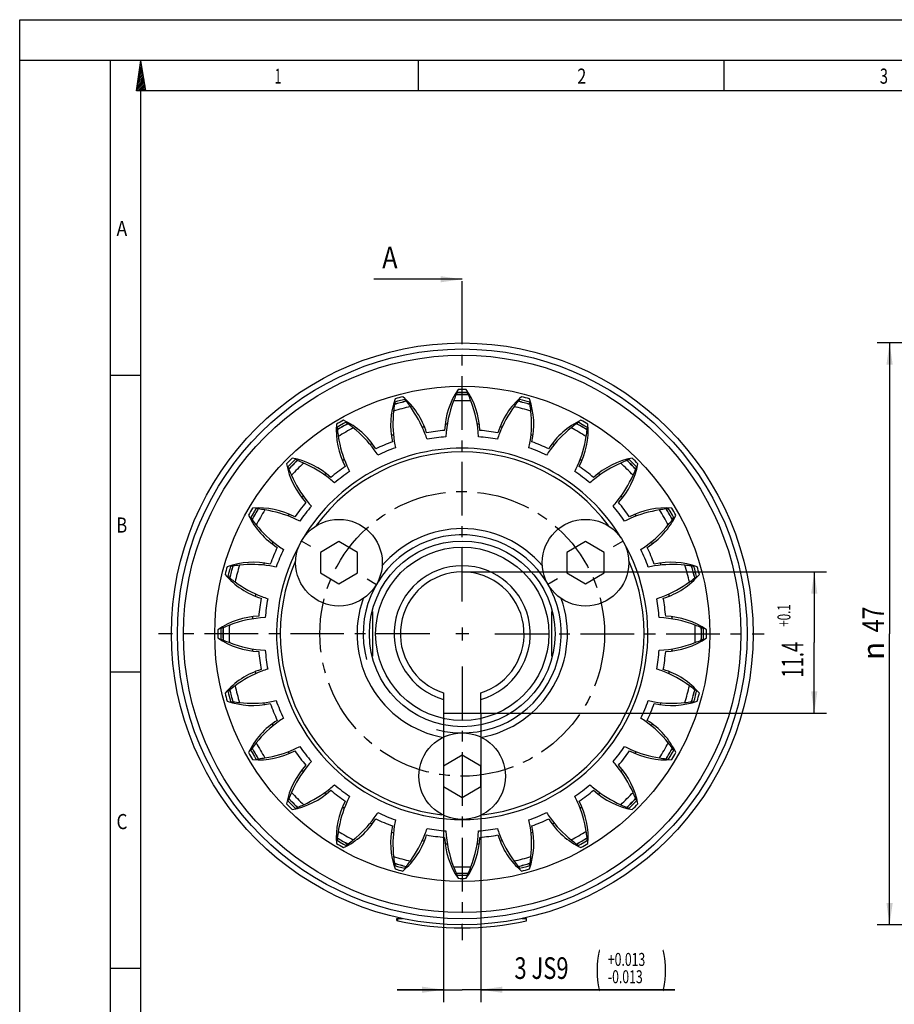
# Model space of a CAD drawing. Units: millimetres. Extents: x 0 to 420, y 0 to 297.
# Drawn here: x 0 to 141, y 138 to 297 of the extents above; entities that cross this region are included whole.
import ezdxf
from ezdxf.enums import TextEntityAlignment as Align

# ---------------------------------------------------------------- set-up
doc = ezdxf.new("R2010")
doc.units = ezdxf.units.MM
doc.header["$LTSCALE"] = 23.1
doc.linetypes.add('CENTER', pattern=[0.6, 0.375, -0.075, 0.075, -0.075])
doc.layers.get('0').update_dxf_attribs({"linetype": 'CONTINUOUS'})
for name, color, linetype in [('BEMASSUNGEN', 7, 'CONTINUOUS'), ('DEFAULT_1', 7, 'CENTER'), ('RUNDUNGEN', 7, 'CONTINUOUS')]:
    doc.layers.add(name, color=color, linetype=linetype)
doc.styles.get("Standard").update_dxf_attribs({"font": 'txt', "width": 0.8})
doc.styles.add('TEXTSTYLE_1', font='gdt', dxfattribs={"width": 0.8})
doc.styles.add('TEXTSTYLE_2', font='txt', dxfattribs={"width": 0.81})
doc.dimstyles.new('DIMSTYLE_2', dxfattribs={"dimtxt": 3.5, "dimasz": 3.5, "dimexe": 2, "dimexo": 0, "dimgap": 0.875, "dimtad": 1, "dimlfac": 0.5, "dimdsep": 46, "dimtxsty": 'STANDARD', "dimblk": '_FILLED', "dimblk1": '_FILLED', "dimblk2": '_FILLED', "dimcen": 0.09, "dimadec": 0, "dimazin": 0, "dimtol": 1, "dimtp": 0.1, "dimtfac": 0.6, "dimtofl": 0, "dimtmove": 0, "dimatfit": 3, "dimldrblk": '_FILLED', "dimfxl": 1, "dimtolj": 1, "dimarcsym": 0})
doc.dimstyles.new('DIMSTYLE_4', dxfattribs={"dimtxt": 3.5, "dimasz": 3.5, "dimexe": 2, "dimexo": 0, "dimgap": 0.875, "dimtad": 1, "dimdec": 3, "dimlfac": 0.5, "dimdsep": 46, "dimtxsty": 'STANDARD', "dimblk": '_FILLED', "dimblk1": '_FILLED', "dimblk2": '_FILLED', "dimcen": 0.09, "dimadec": 0, "dimazin": 0, "dimtol": 1, "dimtp": 0.0125, "dimtm": 0.0125, "dimtfac": 0.6, "dimtdec": 3, "dimtofl": 0, "dimtmove": 0, "dimatfit": 3, "dimldrblk": '_FILLED', "dimfxl": 1, "dimtolj": 1, "dimarcsym": 0})
doc.dimstyles.new('DIMSTYLE_5', dxfattribs={"dimtxt": 3.5, "dimasz": 3.5, "dimexe": 2, "dimexo": 0, "dimgap": 0.875, "dimtad": 1, "dimlfac": 0.5, "dimdsep": 46, "dimtxsty": 'STANDARD', "dimblk": '_FILLED', "dimblk1": '_FILLED', "dimblk2": '_FILLED', "dimcen": 0.09, "dimadec": 0, "dimazin": 0, "dimtp": 0.2, "dimtm": 0.4, "dimtfac": 1, "dimtofl": 0, "dimtmove": 0, "dimatfit": 3, "dimldrblk": '_FILLED', "dimfxl": 1, "dimtolj": 1, "dimarcsym": 0})
doc.dimstyles.get("Standard").update_dxf_attribs({"dimtxt": 3.5, "dimasz": 3.5, "dimexe": 2, "dimexo": 0, "dimtad": 1, "dimdec": 3, "dimdsep": 46, "dimtxsty": 'STANDARD', "dimblk": '_FILLED', "dimblk1": '_FILLED', "dimblk2": '_FILLED', "dimcen": 0.09, "dimadec": 0, "dimazin": 0, "dimtol": 1, "dimtp": 0.005, "dimtm": 0.005, "dimtfac": 1, "dimtdec": 3, "dimtofl": 0, "dimtmove": 0, "dimatfit": 3, "dimldrblk": '_FILLED', "dimfxl": 1, "dimtolj": 1, "dimarcsym": 0})

# ---------------------------------------------------------------- blocks, each defined once
blk = doc.blocks.new('_FILLED')
at = {"color": 0, "linetype": 'BYBLOCK'}
blk.add_solid([(0, 0), (-1, 0.143), (-1, -0.143)], dxfattribs=at)
blk = doc.blocks.new('*D4')
at = {"layer": 'BEMASSUNGEN', "color": 2, "linetype": 'CONTINUOUS'}
for p, q in [((68.51, 184.97), (68.51, 138.27)), ((74.51, 184.97), (74.51, 138.27)), ((68.51, 140.27), (61.01, 140.27)), ((61.01, 140.27), (71.51, 140.27)), ((105.85, 140.27), (71.51, 140.27)), ((74.51, 140.27), (105.85, 140.27))]:
    blk.add_line(p, q, dxfattribs=at)
at = {"layer": 'BEMASSUNGEN', "color": 2, "linetype": 'CONTINUOUS', "xscale": 3.5, "yscale": 3.5, "zscale": 3.5}
blk.add_blockref('_FILLED', (68.51, 140.27), dxfattribs=at)
at = {"layer": 'BEMASSUNGEN', "color": 2, "linetype": 'CONTINUOUS', "xscale": 3.5, "yscale": 3.5, "zscale": 3.5, "rotation": 180}
blk.add_blockref('_FILLED', (74.51, 140.27), dxfattribs=at)
at = {"layer": 'BEMASSUNGEN', "color": 2, "linetype": 'CONTINUOUS'}
for s, height, width, p in [('(', 4.9, 0.428571, (92.95, 141.32)), (')', 4.9, 0.428571, (103.75, 141.32)), ('3 JS9', 3.5, 0.742857, (79.95, 142.02)), ('+0.013', 2.1, 0.690476, (95.05, 144.12)), ('-0.013', 2.1, 0.690476, (95.05, 141.32))]:
    blk.add_text(s, height=height, dxfattribs=dict(at, width=width)).set_placement(p)
blk = doc.blocks.new('*D5')
at = {"layer": 'BEMASSUNGEN', "color": 2, "linetype": 'CONTINUOUS'}
for p, q in [((71.51, 207.77), (130.4, 207.77)), ((128.4, 207.77), (128.4, 196.37)), ((128.4, 184.97), (128.4, 196.37)), ((74.51, 184.97), (130.4, 184.97))]:
    blk.add_line(p, q, dxfattribs=at)
at = {"layer": 'BEMASSUNGEN', "color": 2, "linetype": 'CONTINUOUS', "xscale": 3.5, "yscale": 3.5, "zscale": 3.5}
for p, rotation in [((128.4, 207.77), 90), ((128.4, 184.97), 270)]:
    blk.add_blockref('_FILLED', p, dxfattribs=dict(at, rotation=rotation))
at = {"layer": 'BEMASSUNGEN', "color": 2, "linetype": 'CONTINUOUS'}
for s, height, width, p in [('+0.1', 2.1, 0.660714, (124.55, 200.74)), ('11.4', 3.5, 0.625, (126.65, 193.59))]:
    blk.add_text(s, height=height, rotation=90, dxfattribs=dict(at, width=width)).set_placement(p, align=Align.CENTER)
blk = doc.blocks.new('*D6')
at = {"layer": 'BEMASSUNGEN', "color": 2, "linetype": 'CONTINUOUS'}
for p, q in [((211.94, 244.77), (138.57, 244.77)), ((140.57, 244.77), (140.57, 197.77)), ((140.57, 150.77), (140.57, 197.77)), ((203.75, 150.77), (138.57, 150.77))]:
    blk.add_line(p, q, dxfattribs=at)
at = {"layer": 'BEMASSUNGEN', "color": 2, "linetype": 'CONTINUOUS', "xscale": 3.5, "yscale": 3.5, "zscale": 3.5}
for p, rotation in [((140.57, 244.77), 90), ((140.57, 150.77), 270)]:
    blk.add_blockref('_FILLED', p, dxfattribs=dict(at, rotation=rotation))
at = {"layer": 'BEMASSUNGEN', "color": 2, "linetype": 'CONTINUOUS', "width": 0.785714}
blk.add_text('47', height=3.5, rotation=90, dxfattribs=at).set_placement((139.69, 200.1), align=Align.CENTER)
at = {"layer": 'BEMASSUNGEN', "color": 2, "linetype": 'CONTINUOUS', "style": 'TEXTSTYLE_1'}
blk.add_text('n', height=3.5, rotation=90, dxfattribs=at).set_placement((139.69, 195.02), align=Align.CENTER)

msp = doc.modelspace()

# ---------------------------------------------------------------- linework, layer by layer
at = {"color": 7, "linetype": 'CONTINUOUS'}
for p, q in [((0, 0), (0, 297)), ((0, 297), (420, 297)), ((410.6532, 290.3917), (0, 290.3917)), ((14.6662, 0.0012), (14.6662, 290.3917)), ((18.8524, 285.5235), (19.5745, 290.3926)), ((20.4039, 285.5235), (19.5745, 290.3926)), ((64.4726, 285.4342), (64.4726, 290.3229)), ((113.8487, 285.4342), (113.8487, 290.3229)), ((20.4039, 285.5235), (18.8524, 285.5235)), ((14.6662, 239.5489), (19.5549, 239.5489)), ((70.5172, 236.4163), (70.5109, 236.4018)), ((72.5121, 236.4018), (72.5059, 236.4163)), ((60.5485, 234.8421), (60.5462, 234.8264)), ((62.4793, 235.3444), (62.4694, 235.3568)), ((80.5536, 235.3568), (80.5438, 235.3444)), ((82.4768, 234.8264), (82.4746, 234.8421)), ((51.3269, 230.7415), (51.3288, 230.7257)), ((53.0619, 231.7263), (53.0492, 231.7358)), ((89.9739, 231.7358), (89.9612, 231.7263)), ((91.6943, 230.7257), (91.6961, 230.7415)), ((43.4809, 224.3938), (43.4868, 224.3791)), ((44.9019, 225.7942), (44.8871, 225.8)), ((98.1359, 225.8), (98.1212, 225.7942)), ((99.5363, 224.3791), (99.5422, 224.3938)), ((38.5552, 217.9521), (38.5395, 217.954)), ((104.4836, 217.954), (104.4678, 217.9521)), ((37.5451, 216.2317), (37.5546, 216.219)), ((105.4685, 216.219), (105.4779, 216.2317)), ((51.5929, 212.6894), (48.5929, 210.9115)), ((54.5929, 210.9115), (51.5929, 212.6894)), ((91.4301, 212.6894), (88.4301, 210.9115)), ((94.4301, 210.9115), (91.4301, 212.6894)), ((48.5929, 210.9115), (48.5929, 207.6273)), ((54.5929, 207.6273), (54.5929, 210.9115)), ((88.4301, 210.9115), (88.4301, 207.6273)), ((94.4301, 207.6273), (94.4301, 210.9115)), ((34.4545, 208.7347), (34.4388, 208.7324)), ((108.5843, 208.7324), (108.5686, 208.7347)), ((33.9241, 206.8115), (33.9365, 206.8017)), ((48.5929, 207.6273), (51.5929, 205.8494)), ((51.5929, 205.8494), (54.5929, 207.6273)), ((88.4301, 207.6273), (91.4301, 205.8494)), ((91.4301, 205.8494), (94.4301, 207.6273)), ((109.0865, 206.8017), (109.099, 206.8115)), ((57.0115, 201.3897), (57.0115, 194.1491)), ((86.0115, 194.1491), (86.0115, 201.3897)), ((32.8791, 198.77), (32.8646, 198.7638)), ((110.1585, 198.7638), (110.1439, 198.77)), ((32.8646, 196.775), (32.8791, 196.7688)), ((110.1439, 196.7688), (110.1585, 196.775)), ((14.6662, 191.6393), (19.5549, 191.6393)), ((33.9365, 188.7371), (33.9241, 188.7273)), ((68.5115, 188.23), (68.5115, 184.9694)), ((74.5115, 184.9694), (74.5115, 188.23)), ((109.099, 188.7273), (109.0865, 188.7371)), ((34.4388, 186.8064), (34.4545, 186.8041)), ((108.5686, 186.8041), (108.5843, 186.8064)), ((68.5115, 184.9694), (74.5115, 184.9694)), ((37.5546, 179.3198), (37.5451, 179.3071)), ((71.5115, 178.1894), (68.5115, 176.4115)), ((74.5115, 176.4115), (71.5115, 178.1894)), ((105.4779, 179.3071), (105.4685, 179.3198)), ((38.5395, 177.5848), (38.5552, 177.5866)), ((104.4678, 177.5866), (104.4836, 177.5848)), ((68.5115, 176.4115), (68.5115, 173.1273)), ((74.5115, 173.1273), (74.5115, 176.4115)), ((68.5115, 173.1273), (71.5115, 171.3494)), ((71.5115, 171.3494), (74.5115, 173.1273)), ((43.4868, 171.1597), (43.4809, 171.145)), ((99.5422, 171.145), (99.5363, 171.1597)), ((44.8871, 169.7388), (44.9019, 169.7446)), ((98.1212, 169.7446), (98.1359, 169.7388)), ((51.3288, 164.8131), (51.3269, 164.7973)), ((91.6961, 164.7973), (91.6943, 164.8131)), ((53.0492, 163.803), (53.0619, 163.8125)), ((89.9612, 163.8125), (89.9739, 163.803)), ((60.5462, 160.7124), (60.5485, 160.6967)), ((82.4746, 160.6967), (82.4768, 160.7124)), ((62.4694, 160.182), (62.4793, 160.1944)), ((70.5109, 159.137), (70.5172, 159.1225)), ((72.5059, 159.1225), (72.5121, 159.137)), ((80.5438, 160.1944), (80.5536, 160.182)), ((60.9192, 151.7694), (61.8679, 151.7694)), ((60.9192, 151.4635), (60.9192, 151.7694)), ((61.1192, 151.4202), (61.1192, 151.7694)), ((81.1552, 151.7694), (81.9038, 151.7694)), ((81.9038, 151.4202), (81.9038, 151.7694)), ((71.5115, 150.2694), (71.5115, 150.7694)), ((14.6662, 143.7298), (19.5549, 143.7298))]:
    msp.add_line(p, q, dxfattribs=at)
at = {"color": 2, "linetype": 'CONTINUOUS'}
for p, q in [((19.6872, 289.7317), (19.4396, 289.4838)), ((19.6471, 289.9677), (19.4878, 289.8087)), ((19.6067, 290.204), (19.5361, 290.1331)), ((19.9688, 288.0776), (19.1026, 287.2113)), ((19.9287, 288.3139), (19.1508, 287.5362)), ((19.8886, 288.5503), (19.199, 287.8607)), ((19.8483, 288.7864), (19.2472, 288.1853)), ((19.8082, 289.0227), (19.2954, 288.5099)), ((19.7676, 289.259), (19.3434, 288.8346)), ((19.7275, 289.4954), (19.3914, 289.1594)), ((20.1701, 286.8962), (18.8619, 285.5882)), ((20.1297, 287.1325), (18.9099, 285.9128)), ((20.0894, 287.3689), (18.9581, 286.2377)), ((20.0493, 287.6052), (19.0064, 286.5623)), ((20.0092, 287.8415), (19.0543, 286.8869)), ((20.2102, 286.6602), (19.0744, 285.5241)), ((20.2505, 286.4241), (19.3508, 285.5241)), ((19.5549, 4.8899), (19.5549, 285.5029)), ((405.7645, 285.5029), (19.5549, 285.5029)), ((20.2906, 286.1877), (19.627, 285.5239)), ((20.331, 285.9514), (19.9034, 285.5239)), ((20.3713, 285.7154), (20.1799, 285.5241)), ((72.5615, 197.7694), (70.4615, 197.7694)), ((71.5115, 198.8194), (71.5115, 196.7194))]:
    msp.add_line(p, q, dxfattribs=at)
at = {"color": 7, "linetype": 'CONTINUOUS'}
for points in [[(62.2344, 235.6499), (61.7959, 235.5399), (61.0568, 235.342), (60.6054, 235.2135)], [(62.4694, 235.3568), (62.261, 235.6173), (62.2354, 235.6502)], [(70.6673, 236.7603), (70.6511, 236.7219), (70.5172, 236.4163)], [(72.3548, 236.7603), (71.9027, 236.7674), (71.1375, 236.7676), (70.6683, 236.7603)], [(72.5059, 236.4163), (72.3719, 236.7219), (72.3557, 236.7603)], [(80.7877, 235.6502), (80.7621, 235.6173), (80.5536, 235.3568)], [(82.4176, 235.2135), (81.9828, 235.3374), (81.2438, 235.5356), (80.7886, 235.6499)], [(60.6045, 235.2132), (60.5988, 235.1719), (60.5485, 234.8421)], [(82.4746, 234.8421), (82.4243, 235.1719), (82.4185, 235.2132)], [(51.285, 231.1144), (51.2901, 231.0731), (51.3269, 230.7415)], [(52.7464, 231.9581), (52.3513, 231.7383), (51.6885, 231.3558), (51.2858, 231.1149)], [(53.0492, 231.7358), (52.7804, 231.9335), (52.7472, 231.9586)], [(90.2759, 231.9586), (90.2426, 231.9335), (89.9739, 231.7358)], [(91.7372, 231.1149), (91.3493, 231.3471), (90.6868, 231.7298), (90.2767, 231.9581)], [(91.6961, 230.7415), (91.7329, 231.0731), (91.7381, 231.1144)], [(44.5371, 225.9364), (44.2123, 225.6218), (43.6712, 225.0808), (43.3446, 224.7439)], [(44.8871, 225.8), (44.5763, 225.9214), (44.5378, 225.937)], [(98.4853, 225.937), (98.4467, 225.9214), (98.1359, 225.8)], [(99.6785, 224.7439), (99.3639, 225.0686), (98.823, 225.6097), (98.486, 225.9364)], [(43.3439, 224.7432), (43.3595, 224.7046), (43.4809, 224.3938)], [(99.5422, 224.3938), (99.6635, 224.7046), (99.6792, 224.7432)], [(38.1661, 217.9951), (37.9338, 217.6072), (37.5511, 216.9446), (37.3228, 216.5346)], [(38.5395, 217.954), (38.2079, 217.9908), (38.1665, 217.9959)], [(104.8565, 217.9959), (104.8152, 217.9908), (104.4836, 217.954)], [(105.7002, 216.5346), (105.4804, 216.9297), (105.098, 217.5924), (104.857, 217.9951)], [(37.3224, 216.5337), (37.3475, 216.5005), (37.5451, 216.2317)], [(105.4779, 216.2317), (105.6756, 216.5005), (105.7007, 216.5337)], [(34.0675, 208.6755), (33.9436, 208.2407), (33.7454, 207.5016), (33.631, 207.0465)], [(34.4388, 208.7324), (34.109, 208.6821), (34.0677, 208.6764)], [(108.9553, 208.6764), (108.9141, 208.6821), (108.5843, 208.7324)], [(109.3921, 207.0465), (109.282, 207.485), (109.0841, 208.2241), (108.9556, 208.6755)], [(33.6308, 207.0455), (33.6636, 207.02), (33.9241, 206.8115)], [(109.099, 206.8115), (109.3595, 207.02), (109.3923, 207.0455)], [(32.5206, 198.6126), (32.5135, 198.1606), (32.5133, 197.3954), (32.5206, 196.9262)], [(32.8646, 198.7638), (32.559, 198.6298), (32.5207, 198.6136)], [(110.5024, 198.6136), (110.464, 198.6298), (110.1585, 198.7638)], [(110.5024, 196.9262), (110.5096, 197.3782), (110.5097, 198.1434), (110.5024, 198.6126)], [(32.5207, 196.9252), (32.559, 196.909), (32.8646, 196.775)], [(110.1585, 196.775), (110.464, 196.909), (110.5024, 196.9252)], [(33.9241, 188.7273), (33.6636, 188.5188), (33.6308, 188.4932)], [(33.631, 188.4923), (33.7411, 188.0538), (33.9389, 187.3147), (34.0675, 186.8633)], [(108.9556, 186.8633), (109.0795, 187.2981), (109.2777, 188.0372), (109.3921, 188.4923)], [(109.3923, 188.4932), (109.3595, 188.5188), (109.099, 188.7273)], [(34.0677, 186.8624), (34.109, 186.8567), (34.4388, 186.8064)], [(108.5843, 186.8064), (108.9141, 186.8567), (108.9553, 186.8624)], [(37.5451, 179.3071), (37.3475, 179.0383), (37.3224, 179.0051)], [(37.3228, 179.0042), (37.5427, 178.6091), (37.9251, 177.9464), (38.1661, 177.5437)], [(104.857, 177.5437), (105.0892, 177.9316), (105.472, 178.5942), (105.7002, 179.0042)], [(105.7007, 179.0051), (105.6756, 179.0383), (105.4779, 179.3071)], [(38.1665, 177.5429), (38.2079, 177.548), (38.5395, 177.5848)], [(104.4836, 177.5848), (104.8152, 177.548), (104.8565, 177.5429)], [(43.4809, 171.145), (43.3595, 170.8342), (43.3439, 170.7956)], [(43.3446, 170.7949), (43.6592, 170.4702), (44.2001, 169.9291), (44.5371, 169.6024)], [(98.486, 169.6024), (98.8107, 169.917), (99.3519, 170.458), (99.6785, 170.7949)], [(99.6792, 170.7956), (99.6635, 170.8342), (99.5422, 171.145)], [(44.5378, 169.6018), (44.5763, 169.6174), (44.8871, 169.7388)], [(98.1359, 169.7388), (98.4467, 169.6174), (98.4853, 169.6018)], [(51.3269, 164.7973), (51.2901, 164.4657), (51.285, 164.4244)], [(51.2858, 164.4239), (51.6738, 164.1917), (52.3363, 163.809), (52.7464, 163.5807)], [(90.2767, 163.5807), (90.6718, 163.8005), (91.3345, 164.183), (91.7372, 164.4239)], [(91.7381, 164.4244), (91.7329, 164.4657), (91.6961, 164.7973)], [(52.7472, 163.5802), (52.7804, 163.6053), (53.0492, 163.803)], [(89.9739, 163.803), (90.2426, 163.6053), (90.2759, 163.5802)], [(60.5485, 160.6967), (60.5988, 160.3669), (60.6045, 160.3256)], [(82.4185, 160.3256), (82.4243, 160.3669), (82.4746, 160.6967)], [(60.6054, 160.3253), (61.0403, 160.2014), (61.7793, 160.0032), (62.2344, 159.8889)], [(62.2354, 159.8886), (62.261, 159.9215), (62.4694, 160.182)], [(70.5172, 159.1225), (70.6511, 158.8169), (70.6673, 158.7785)], [(72.3557, 158.7785), (72.3719, 158.8169), (72.5059, 159.1225)], [(80.5536, 160.182), (80.7621, 159.9215), (80.7877, 159.8886)], [(80.7886, 159.8889), (81.2271, 159.9989), (81.9662, 160.1968), (82.4176, 160.3253)], [(70.6683, 158.7785), (71.1204, 158.7714), (71.8855, 158.7712), (72.3548, 158.7785)]]:
    msp.add_lwpolyline(points, dxfattribs=at)
for centre, radius in [((71.5115, 197.7694), 47), ((71.5115, 197.7694), 40), ((51.5929, 209.2694), 7), ((91.4301, 209.2694), 7), ((71.5115, 197.7694), 15), ((71.5115, 197.7694), 14), ((71.5115, 174.7694), 7)]:
    msp.add_circle(centre, radius, dxfattribs=at)
for centre, radius, start, end in [((80.9763, 230.2473), 12.3127, 145.258594, 178.140484), ((71.5115, 197.7694), 39.5, 89.052809, 90.947191), ((62.0467, 230.2473), 12.3127, 1.859516, 34.741406), ((72.2479, 231.5903), 12.3127, 160.258594, 193.140484), ((71.5115, 197.7694), 39.5, 104.052809, 105.947191), ((53.9633, 226.691), 12.3127, 16.859516, 49.741406), ((91.841, 227.2335), 23.217, 156.878105, 159.412938), ((92.6395, 226.899), 24.0827, 156.75968, 156.892354), ((71.5115, 197.7694), 38.6453, 88.516313, 91.483687), ((71.5115, 200.5547), 35.8755, 88.411734, 91.588266), ((51.1424, 227.2179), 23.2596, 20.588649, 23.256205), ((89.0597, 226.691), 12.3127, 130.258594, 163.140484), ((71.5115, 197.7694), 39.5, 74.052809, 75.947191), ((70.7751, 231.5903), 12.3127, 346.859516, 19.741406), ((83.5224, 231.4911), 23.217, 171.878105, 174.412938), ((71.5115, 197.7694), 37.6541, 102.861776, 107.138224), ((84.3803, 231.3748), 24.0827, 171.75968, 171.892354), ((71.5115, 197.7694), 38.6453, 103.516313, 106.483687), ((70.7906, 200.4598), 35.8755, 103.411734, 106.588266), ((44.2146, 220.9425), 23.2596, 35.588649, 38.256205), ((71.5115, 197.7694), 37.6541, 87.861776, 92.138224), ((98.7124, 221.0133), 23.1403, 142.123035, 144.415597), ((71.5115, 197.7694), 37.6541, 72.861776, 77.138224), ((99.3549, 220.5196), 23.9506, 141.892254, 142.134447), ((99.4589, 220.4381), 24.0827, 141.75968, 141.892354), ((71.5115, 197.7694), 38.6453, 73.516313, 76.483687), ((72.2324, 200.4598), 35.8755, 73.411734, 76.588266), ((59.4583, 231.4864), 23.2596, 5.588649, 8.256205), ((71.5115, 197.7694), 39.5, 119.052809, 120.947191), ((47.0758, 221.1637), 12.3127, 31.859516, 64.741406), ((95.9472, 221.1637), 12.3127, 115.258594, 148.140484), ((71.5115, 197.7694), 39.5, 59.052809, 60.947191), ((63.4693, 230.6285), 12.3127, 175.258594, 208.140484), ((70.1189, 200.1815), 35.8755, 118.411734, 121.588266), ((71.5115, 197.7694), 38.6453, 118.516313, 121.483687), ((75.244, 233.5604), 24.0827, 186.75968, 186.892354), ((74.3853, 233.4508), 23.217, 186.878105, 189.412938), ((71.5115, 197.7694), 37.6541, 117.861776, 122.138224), ((39.1471, 213.0879), 23.2596, 50.588649, 53.256205), ((71.5115, 197.7694), 34, 100.331959, 100.938033), ((71.5115, 197.7694), 34, 94.060802, 94.668041), ((71.5115, 197.7694), 34, 85.331959, 85.938653), ((71.5115, 197.7694), 34, 79.061418, 79.668041), ((103.8494, 213.1213), 23.217, 126.878105, 129.412938), ((71.5115, 197.7694), 37.6541, 57.861776, 62.138224), ((104.3737, 212.4324), 24.0827, 126.75968, 126.892354), ((71.5115, 197.7694), 38.6453, 58.516313, 61.483687), ((72.9042, 200.1815), 35.8755, 58.411734, 61.588266), ((79.5537, 230.6285), 12.3127, 331.859516, 4.741406), ((68.5956, 233.4571), 23.2596, 350.588649, 353.256205), ((71.5115, 197.7694), 34, 109.062726, 109.668041), ((49.3698, 223.9522), 17.2721, 17.689594, 21.076125), ((71.5115, 197.7694), 33, 94.939534, 100.060466), ((71.5115, 197.7694), 31.9414, 94.745275, 100.254725), ((71.5115, 197.7694), 31.9414, 79.745275, 85.254725), ((71.5115, 197.7694), 33, 79.939534, 85.060466), ((93.6533, 223.9522), 17.2721, 158.923658, 162.310405), ((71.5115, 197.7694), 34, 70.331959, 70.936726), ((71.5115, 197.7694), 30, 31.313871, 148.686129), ((71.5115, 197.7694), 34, 115.331959, 115.93738), ((43.3476, 217.3294), 17.2721, 32.689594, 36.076125), ((71.5115, 197.7694), 33, 109.939534, 115.060466), ((71.5115, 197.7694), 31.9414, 109.745275, 115.254725), ((77.5954, 231.5153), 17.2721, 188.923658, 192.310405), ((65.4276, 231.5153), 17.2721, 347.689594, 351.076125), ((71.5115, 197.7694), 31.9414, 64.745275, 70.254725), ((71.5115, 197.7694), 33, 64.939534, 70.060466), ((99.6754, 217.3294), 17.2721, 143.923658, 147.310405), ((71.5115, 197.7694), 34, 64.062071, 64.668041), ((71.5115, 197.7694), 39.5, 134.052809, 135.947191), ((41.8536, 214.0421), 12.3127, 46.859516, 79.741406), ((71.5115, 197.7694), 29.4, 36.528414, 143.471586), ((71.5115, 197.7694), 34, 124.062071, 124.668041), ((71.5115, 197.7694), 34, 55.331959, 55.93738), ((101.1695, 214.0421), 12.3127, 100.258594, 133.140484), ((71.5115, 197.7694), 39.5, 44.052809, 45.947191), ((55.2388, 227.4274), 12.3127, 190.258594, 223.140484), ((69.542, 199.7389), 35.8755, 133.411734, 136.588266), ((71.5115, 197.7694), 38.6453, 133.516313, 136.483687), ((65.8535, 233.3069), 24.0827, 201.75968, 201.892354), ((65.0524, 232.9787), 23.217, 201.878105, 204.412938), ((71.5115, 197.7694), 37.6541, 132.861776, 137.138224), ((36.2852, 204.1894), 23.2596, 65.588649, 68.256205), ((71.5115, 197.7694), 33, 124.939534, 130.060466), ((68.6541, 231.94), 17.2721, 203.923658, 207.310405), ((74.369, 231.94), 17.2721, 332.689594, 336.076125), ((71.5115, 197.7694), 33, 49.939534, 55.060466), ((87.7843, 227.4274), 12.3127, 316.859516, 349.741406), ((106.7209, 204.2285), 23.217, 111.878105, 114.412938), ((71.5115, 197.7694), 37.6541, 42.861776, 47.138224), ((107.049, 203.4274), 24.0827, 111.75968, 111.892354), ((71.5115, 197.7694), 38.6453, 43.516313, 46.483687), ((73.481, 199.7389), 35.8755, 43.411734, 46.588266), ((77.9316, 232.9958), 23.2596, 335.588649, 338.256205), ((71.5115, 197.7694), 34, 130.331959, 130.936726), ((39.2448, 209.3735), 17.2721, 47.689594, 51.076125), ((71.5115, 197.7694), 31.9414, 124.745275, 130.254725), ((71.5115, 197.7694), 31.9414, 49.745275, 55.254725), ((103.7783, 209.3735), 17.2721, 128.923658, 132.310405), ((71.5115, 197.7694), 34, 49.062726, 49.668041), ((71.5115, 197.7694), 34, 139.061418, 139.668041), ((71.5115, 197.7694), 34, 40.331959, 40.938033), ((71.5115, 197.7694), 39.5, 149.052809, 150.947191), ((69.0994, 199.162), 35.8755, 148.411734, 151.588266), ((71.5115, 197.7694), 38.6453, 148.516313, 151.483687), ((38.6524, 205.8116), 12.3127, 61.859516, 94.741406), ((35.8238, 194.8534), 23.2596, 80.588649, 83.256205), ((71.5115, 197.7694), 33, 139.939534, 145.060466), ((71.5115, 197.7694), 31.9414, 139.745275, 145.254725), ((59.9074, 230.0361), 17.2721, 218.923658, 222.310405), ((83.1157, 230.0361), 17.2721, 317.689594, 321.076125), ((71.5115, 197.7694), 31.9414, 34.745275, 40.254725), ((71.5115, 197.7694), 33, 34.939534, 40.060466), ((104.3706, 205.8116), 12.3127, 85.258594, 118.140484), ((107.1929, 194.8956), 23.217, 96.878105, 99.412938), ((107.3025, 194.0369), 24.0827, 96.75968, 96.892354), ((71.5115, 197.7694), 38.6453, 28.516313, 31.483687), ((73.9237, 199.162), 35.8755, 28.411734, 31.588266), ((71.5115, 197.7694), 39.5, 29.052809, 30.947191), ((48.1172, 222.2051), 12.3127, 205.258594, 238.140484), ((71.5115, 197.7694), 37.6541, 147.861776, 152.138224), ((71.5115, 197.7694), 34, 145.331959, 145.93738), ((37.3409, 200.6269), 17.2721, 62.689594, 66.076125), ((105.6822, 200.6269), 17.2721, 113.923658, 117.310405), ((71.5115, 197.7694), 34, 34.062071, 34.668041), ((94.9058, 222.2051), 12.3127, 301.859516, 334.741406), ((71.5115, 197.7694), 37.6541, 27.861776, 32.138224), ((56.8485, 230.6315), 24.0827, 216.75968, 216.892354), ((56.1596, 230.1073), 23.217, 216.878105, 219.412938), ((71.5115, 197.7694), 17, 40.253079, 139.746921), ((86.8301, 230.1338), 23.2596, 320.588649, 323.256205), ((71.5115, 197.7694), 33, 154.939534, 160.060466), ((71.5115, 197.7694), 34, 154.062071, 154.668041), ((71.5115, 197.7694), 30, 152.133514, 27.866486), ((51.9516, 225.9333), 17.2721, 233.923658, 237.310405), ((91.0715, 225.9333), 17.2721, 302.689594, 306.076125), ((71.5115, 197.7694), 33, 19.939534, 25.060466), ((71.5115, 197.7694), 34, 25.331959, 25.93738), ((71.5115, 197.7694), 31.9414, 154.745275, 160.254725), ((71.5115, 197.7694), 31.9414, 19.745275, 25.254725), ((71.5115, 197.7694), 39.5, 164.052809, 165.947191), ((37.6906, 197.033), 12.3127, 76.859516, 109.741406), ((68.8211, 198.4903), 35.8755, 163.411734, 166.588266), ((71.5115, 197.7694), 38.6453, 163.516313, 166.483687), ((37.7946, 185.7161), 23.2596, 95.588649, 98.256205), ((71.5115, 197.7694), 37.6541, 162.861776, 167.138224), ((71.5115, 197.7694), 34, 160.331959, 160.938033), ((37.7657, 191.6855), 17.2721, 77.689594, 81.076125), ((71.5115, 197.7694), 29.4, 156.322213, 263.578788), ((71.5115, 197.7694), 11, 285.82662, 254.17338), ((71.5115, 197.7694), 29.4, 276.421212, 23.677787), ((105.2574, 191.6855), 17.2721, 98.923658, 102.310405), ((105.3324, 197.033), 12.3127, 70.258594, 103.140484), ((71.5115, 197.7694), 34, 19.061417, 19.668041), ((105.2333, 185.7585), 23.217, 81.878105, 84.412938), ((71.5115, 197.7694), 37.6541, 12.861776, 17.138224), ((105.1169, 184.9007), 24.0827, 81.75968, 81.892354), ((71.5115, 197.7694), 38.6453, 13.516313, 16.483687), ((74.2019, 198.4903), 35.8755, 13.411734, 16.588266), ((71.5115, 197.7694), 39.5, 14.052809, 15.947191), ((42.5899, 215.3176), 12.3127, 220.258594, 253.140484), ((71.5115, 197.7694), 10, 287.457603, 252.542397), ((100.4331, 215.3176), 12.3127, 286.859516, 319.741406), ((48.8428, 225.7167), 24.0827, 231.75968, 231.892353), ((48.7613, 225.6128), 23.9506, 231.892254, 232.134446), ((48.2676, 224.9703), 23.1403, 232.123034, 234.415597), ((94.6846, 225.0663), 23.2596, 305.588649, 308.256205), ((71.5115, 197.7694), 34, 169.062726, 169.668041), ((45.3287, 219.9112), 17.2721, 248.923658, 252.310405), ((97.6944, 219.9111), 17.2721, 287.689594, 291.076125), ((71.5115, 197.7694), 34, 10.331959, 10.936726), ((71.5115, 197.7694), 33, 169.939534, 175.060466), ((71.5115, 197.7694), 31.9414, 169.745275, 175.254725), ((71.5115, 197.7694), 17, 160.380821, 259.819986), ((71.5115, 197.7694), 17, 280.180014, 19.619179), ((71.5115, 197.7694), 31.9414, 4.745275, 10.254725), ((71.5115, 197.7694), 33, 4.939534, 10.060466), ((39.0336, 188.3046), 12.3127, 91.859516, 124.741406), ((71.5115, 197.7694), 34, 175.331959, 175.93738), ((103.9894, 188.3046), 12.3127, 55.258594, 88.140484), ((71.5115, 197.7694), 34, 4.062071, 4.668041), ((42.0631, 177.4003), 23.2596, 110.588649, 113.256205), ((71.5115, 197.7694), 37.6541, 177.861776, 182.138224), ((100.9756, 177.4399), 23.217, 66.878105, 69.412938), ((71.5115, 197.7694), 37.6541, 357.861776, 2.138224), ((71.5115, 197.7694), 39.5, 179.052809, 180.947191), ((68.7262, 197.7694), 35.8755, 178.411734, 181.588266), ((71.5115, 197.7694), 38.6453, 178.516313, 181.483687), ((100.6412, 176.6415), 24.0827, 66.75968, 66.892354), ((71.5115, 197.7694), 38.6453, 358.516313, 1.483687), ((74.2968, 197.7694), 35.8755, 358.411734, 1.588266), ((71.5115, 197.7694), 39.5, 359.052809, 0.947191), ((39.0336, 207.2342), 12.3127, 235.258594, 268.140484), ((42.3819, 218.8973), 24.0827, 246.75968, 246.892353), ((42.0475, 218.0989), 23.217, 246.878105, 249.412938), ((103.9894, 207.2342), 12.3127, 271.859516, 304.741406), ((100.96, 218.1385), 23.2596, 290.588649, 293.256205), ((71.5115, 197.7694), 34, 184.062072, 184.668041), ((71.5115, 197.7694), 33, 184.939534, 190.060466), ((71.5115, 197.7694), 31.9414, 184.745275, 190.254725), ((71.5115, 197.7694), 31.9414, 349.745275, 355.254725), ((71.5115, 197.7694), 33, 349.939534, 355.060466), ((71.5115, 197.7694), 34, 355.331959, 355.93738), ((42.5899, 180.2212), 12.3127, 106.859516, 139.741406), ((71.5115, 197.7694), 34, 190.331959, 190.936726), ((45.3287, 175.6277), 17.2721, 107.689594, 111.076124), ((97.6944, 175.6276), 17.2721, 68.923658, 72.310405), ((100.4331, 180.2212), 12.3127, 40.258594, 73.140484), ((71.5115, 197.7694), 34, 349.062727, 349.668041), ((48.3384, 170.4725), 23.2596, 125.588649, 128.256205), ((71.5115, 197.7694), 37.6541, 192.861776, 197.138224), ((71.5115, 197.7694), 37.6541, 342.861776, 347.138224), ((94.7555, 170.5685), 23.1403, 52.123034, 54.415597), ((71.5115, 197.7694), 39.5, 194.052809, 195.947191), ((68.8211, 197.0485), 35.8755, 193.411734, 196.588266), ((71.5115, 197.7694), 38.6453, 193.516313, 196.483687), ((71.5115, 197.7694), 38.6453, 343.516313, 346.483687), ((74.2019, 197.0485), 35.8755, 343.411734, 346.588266), ((94.2618, 169.926), 23.9506, 51.892254, 52.134446), ((94.1803, 169.8221), 24.0827, 51.75968, 51.892353), ((71.5115, 197.7694), 39.5, 344.052809, 345.947191), ((37.6906, 198.5058), 12.3127, 250.258594, 283.140484), ((37.9062, 210.6381), 24.0827, 261.75968, 261.892353), ((37.7898, 209.7803), 23.217, 261.878105, 264.412938), ((71.5115, 197.7694), 34, 199.061418, 199.668041), ((37.7657, 203.8533), 17.2721, 278.923658, 282.310405), ((71.5115, 197.7694), 33, 199.939534, 205.060466), ((71.5115, 197.7694), 31.9414, 199.745275, 205.254725), ((71.5115, 197.7694), 31.9414, 334.745275, 340.254725), ((71.5115, 197.7694), 33, 334.939534, 340.060466), ((105.2574, 203.8533), 17.2721, 257.689594, 261.076124), ((105.3324, 198.5058), 12.3127, 256.859516, 289.741406), ((71.5115, 197.7694), 34, 340.331959, 340.938033), ((105.2285, 209.8227), 23.2596, 275.588649, 278.256205), ((48.1172, 173.3337), 12.3127, 121.859516, 154.741406), ((71.5115, 197.7694), 34, 205.331959, 205.93738), ((51.9516, 169.6055), 17.2721, 122.689594, 126.076124), ((91.0715, 169.6055), 17.2721, 53.923658, 57.310405), ((94.9058, 173.3337), 12.3127, 25.258594, 58.140484), ((71.5115, 197.7694), 34, 334.062072, 334.668041), ((56.193, 165.405), 23.2596, 140.588649, 143.256205), ((71.5115, 197.7694), 37.6541, 207.861776, 212.138224), ((71.5115, 197.7694), 37.6541, 327.861776, 332.138224), ((86.8634, 165.4315), 23.217, 36.878105, 39.412938), ((71.5115, 197.7694), 39.5, 209.052809, 210.947191), ((69.0994, 196.3768), 35.8755, 208.411734, 211.588266), ((71.5115, 197.7694), 38.6453, 208.516313, 211.483687), ((38.6524, 189.7272), 12.3127, 265.258594, 298.140484), ((71.5115, 197.7694), 34, 214.062072, 214.668041), ((37.3409, 194.9119), 17.2721, 293.923658, 297.310405), ((71.5115, 197.7694), 33, 214.939534, 220.060466), ((71.5115, 197.7694), 31.9414, 214.745275, 220.254725), ((71.5115, 197.7694), 31.9414, 319.745275, 325.254725), ((71.5115, 197.7694), 33, 319.939534, 325.060466), ((105.6822, 194.9119), 17.2721, 242.689594, 246.076124), ((104.3706, 189.7272), 12.3127, 241.859516, 274.741406), ((71.5115, 197.7694), 34, 325.331959, 325.93738), ((71.5115, 197.7694), 38.6453, 328.516313, 331.483687), ((73.9237, 196.3768), 35.8755, 328.411734, 331.588266), ((71.5115, 197.7694), 39.5, 329.052809, 330.947191), ((86.1746, 164.9073), 24.0827, 36.75968, 36.892353), ((35.7206, 201.5019), 24.0827, 276.75968, 276.892353), ((35.8302, 200.6432), 23.217, 276.878105, 279.412938), ((59.9074, 165.5027), 17.2721, 137.689594, 141.076124), ((83.1156, 165.5027), 17.2721, 38.923658, 42.310405), ((107.1992, 200.6854), 23.2596, 260.588649, 263.256205), ((55.2388, 168.1114), 12.3127, 136.859516, 169.741406), ((71.5115, 197.7694), 34, 220.331959, 220.938033), ((87.7843, 168.1114), 12.3127, 10.258594, 43.140484), ((71.5115, 197.7694), 34, 319.061419, 319.668041), ((65.0915, 162.543), 23.2596, 155.588649, 158.256205), ((71.5115, 197.7694), 37.6541, 222.861776, 227.138224), ((41.8536, 181.4967), 12.3127, 280.258594, 313.140484), ((71.5115, 197.7694), 34, 229.062726, 229.668041), ((39.2448, 186.1653), 17.2721, 308.923658, 312.310405), ((71.5115, 197.7694), 33, 229.939534, 235.060466), ((71.5115, 197.7694), 31.9414, 229.745275, 235.254725), ((71.5115, 197.7694), 31.9414, 304.745275, 310.254725), ((71.5115, 197.7694), 33, 304.939534, 310.060466), ((103.7783, 186.1653), 17.2721, 227.689594, 231.076124), ((101.1695, 181.4967), 12.3127, 226.859516, 259.741406), ((71.5115, 197.7694), 34, 310.331959, 310.936726), ((71.5115, 197.7694), 37.6541, 312.861776, 317.138224), ((77.9707, 162.5601), 23.217, 21.878105, 24.412938), ((71.5115, 197.7694), 39.5, 224.052809, 225.947191), ((69.542, 195.7999), 35.8755, 223.411734, 226.588266), ((71.5115, 197.7694), 38.6453, 223.516313, 226.483687), ((63.4693, 164.9103), 12.3127, 151.859516, 184.741406), ((68.654, 163.5988), 17.2721, 152.689594, 156.076124), ((74.369, 163.5988), 17.2721, 23.923658, 27.310405), ((79.5537, 164.9103), 12.3127, 355.258594, 28.140484), ((71.5115, 197.7694), 38.6453, 313.516313, 316.483687), ((73.481, 195.7999), 35.8755, 313.411734, 316.588266), ((71.5115, 197.7694), 39.5, 314.052809, 315.947191), ((77.1696, 162.2319), 24.0827, 21.75968, 21.892353), ((35.9741, 192.1114), 24.0827, 291.75968, 291.892353), ((36.3022, 191.3103), 23.217, 291.878105, 294.412938), ((71.5115, 197.7694), 34, 235.331959, 235.93738), ((43.3476, 178.2094), 17.2721, 323.923658, 327.310405), ((71.5115, 197.7694), 31.9414, 244.745275, 250.254725), ((71.5115, 197.7694), 31.9414, 289.745275, 295.254725), ((99.6754, 178.2094), 17.2721, 212.689594, 216.076124), ((71.5115, 197.7694), 34, 304.062072, 304.668041), ((106.7379, 191.3494), 23.2596, 245.588649, 248.256205), ((47.0758, 174.3751), 12.3127, 295.258594, 328.140484), ((71.5115, 197.7694), 34, 244.062072, 244.668041), ((71.5115, 197.7694), 33, 244.939534, 250.060466), ((77.5954, 164.0235), 17.2721, 167.689594, 171.076124), ((65.4276, 164.0235), 17.2721, 8.923658, 12.310405), ((71.5115, 197.7694), 33, 289.939534, 295.060466), ((95.9472, 174.3751), 12.3127, 211.859516, 244.741406), ((71.5115, 197.7694), 34, 295.331959, 295.93738), ((74.4275, 162.0817), 23.2596, 170.588649, 173.256205), ((71.5115, 197.7694), 37.6541, 237.861776, 242.138224), ((72.2479, 163.9485), 12.3127, 166.859516, 199.741406), ((71.5115, 197.7694), 34, 250.331959, 250.936726), ((49.3698, 171.5866), 17.2721, 338.923658, 342.310405), ((71.5115, 197.7694), 31.9414, 259.745275, 265.254725), ((71.5115, 197.7694), 31.9414, 274.745275, 280.254725), ((93.6533, 171.5866), 17.2721, 197.689594, 201.076124), ((70.7751, 163.9485), 12.3127, 340.258594, 13.140484), ((71.5115, 197.7694), 34, 289.062727, 289.668041), ((71.5115, 197.7694), 37.6541, 297.861776, 302.138224), ((68.6377, 162.088), 23.217, 6.878105, 9.412938), ((71.5115, 197.7694), 39.5, 239.052809, 240.947191), ((70.1189, 195.3573), 35.8755, 238.411734, 241.588266), ((71.5115, 197.7694), 38.6453, 238.516313, 241.483687), ((39.1737, 182.4175), 23.217, 306.878105, 309.412938), ((53.9633, 168.8478), 12.3127, 310.258594, 343.140484), ((71.5115, 197.7694), 34, 259.061419, 259.668041), ((71.5115, 197.7694), 33, 259.939534, 265.060466), ((80.9763, 165.2915), 12.3127, 181.859516, 214.741406), ((71.5115, 197.7694), 34, 265.331959, 265.938653), ((62.0467, 165.2915), 12.3127, 325.258594, 358.140484), ((71.5115, 197.7694), 34, 274.060803, 274.668041), ((71.5115, 197.7694), 33, 274.939534, 280.060466), ((89.0597, 168.8478), 12.3127, 196.859516, 229.741406), ((71.5115, 197.7694), 34, 280.331959, 280.938033), ((103.876, 182.4509), 23.2596, 230.588649, 233.256205), ((71.5115, 197.7694), 38.6453, 298.516313, 301.483687), ((72.9042, 195.3573), 35.8755, 298.411734, 301.588266), ((71.5115, 197.7694), 39.5, 299.052809, 300.947191), ((67.779, 161.9784), 24.0827, 6.75968, 6.892353), ((38.6494, 183.1064), 24.0827, 306.75968, 306.892353), ((83.5648, 164.0524), 23.2596, 185.588649, 188.256205), ((71.5115, 197.7694), 37.6541, 252.861776, 257.138224), ((71.5115, 197.7694), 38.6453, 253.516313, 256.483687), ((70.7906, 195.079), 35.8755, 253.411734, 256.588266), ((44.3107, 174.5255), 23.1403, 322.123034, 324.415597), ((71.5115, 197.7694), 37.6541, 282.861776, 287.138224), ((98.8084, 174.5963), 23.2596, 215.588649, 218.256205), ((71.5115, 197.7694), 38.6453, 283.516313, 286.483687), ((72.2324, 195.079), 35.8755, 283.411734, 286.588266), ((58.6428, 164.164), 24.0827, 351.75968, 351.892353), ((59.5006, 164.0477), 23.217, 351.878105, 354.412938), ((71.5115, 197.7694), 39.5, 254.052809, 255.947191), ((43.5642, 175.1007), 24.0827, 321.75968, 321.892353), ((43.6682, 175.0192), 23.9506, 321.892254, 322.134446), ((91.8807, 168.3209), 23.2596, 200.588649, 203.256205), ((71.5115, 197.7694), 37.6541, 267.861776, 272.138224), ((71.5115, 197.7694), 38.6453, 268.516313, 271.483687), ((71.5115, 194.9841), 35.8755, 268.411734, 271.588266), ((50.3836, 168.6398), 24.0827, 336.75968, 336.892353), ((51.1821, 168.3053), 23.217, 336.878105, 339.412938), ((71.5115, 197.7694), 39.5, 284.052809, 285.947191), ((71.5115, 197.7694), 39.5, 269.052809, 270.947191), ((71.5115, 197.7694), 47.5, 257.114949, 257.345959), ((71.5115, 197.7694), 47.5, 257.362298, 282.637702)]:
    msp.add_arc(centre, radius, start, end, dxfattribs=at)
at = {"color": 2, "linetype": 'CONTINUOUS'}
msp.add_arc((71.5115, 197.7694), 16, 255, 195, dxfattribs=at)
at = {"color": 7, "linetype": 'CONTINUOUS'}
for points in [[(65.4864, 230.1634), (64.8948, 231.6991), (64.0943, 233.1301), (63.1297, 234.4787)], [(70.1066, 235.3973), (69.4039, 233.525), (68.9628, 231.5989), (68.8691, 229.6013)], [(74.1539, 229.6013), (74.0603, 231.5989), (73.6192, 233.525), (72.9164, 235.3973)], [(79.8933, 234.4787), (78.9287, 233.1301), (78.1283, 231.6991), (77.5367, 230.1635)], [(60.4157, 233.7515), (60.2547, 232.1012), (60.277, 230.4618), (60.5324, 228.8361)], [(82.4906, 228.836), (82.7461, 230.4617), (82.7684, 232.1012), (82.6074, 233.7515)], [(57.3075, 227.5002), (56.3386, 228.8304), (55.1951, 230.0055), (53.9143, 231.0585)], [(89.1088, 231.0585), (87.828, 230.0055), (86.6845, 228.8304), (85.7156, 227.5002)], [(51.4809, 229.6536), (51.7525, 228.0179), (52.1984, 226.4401), (52.8659, 224.9359)], [(90.1572, 224.9358), (90.8247, 226.4401), (91.2705, 228.0179), (91.5421, 229.6536)], [(50.0966, 222.8109), (48.8164, 223.845), (47.4077, 224.684), (45.898, 225.3697)], [(97.125, 225.3697), (95.6154, 224.684), (94.2067, 223.845), (92.9265, 222.8109)], [(43.9112, 223.3829), (44.5969, 221.8732), (45.4359, 220.4645), (46.47, 219.1844)], [(96.553, 219.1843), (97.5871, 220.4645), (98.4262, 221.8732), (99.1119, 223.3829)], [(44.3451, 216.415), (42.8409, 217.0826), (41.263, 217.5284), (39.6273, 217.8)], [(103.3958, 217.8), (101.7601, 217.5284), (100.1822, 217.0826), (98.678, 216.4151)], [(38.2224, 215.3667), (39.2755, 214.0859), (40.4505, 212.9424), (41.7807, 211.9734)], [(101.2423, 211.9734), (102.5725, 212.9423), (103.7476, 214.0859), (104.8007, 215.3667)], [(40.4449, 208.7485), (38.8192, 209.004), (37.1797, 209.0263), (35.5294, 208.8652)], [(107.4936, 208.8652), (105.8434, 209.0263), (104.2039, 209.004), (102.5782, 208.7485)], [(34.8022, 206.1512), (36.1509, 205.1866), (37.5818, 204.3862), (39.1175, 203.7945)], [(103.9055, 203.7945), (105.4412, 204.3861), (106.8722, 205.1866), (108.2209, 206.1512)], [(39.6797, 200.4118), (37.682, 200.3181), (35.7559, 199.877), (33.8837, 199.1743)], [(109.1394, 199.1743), (107.2671, 199.877), (105.341, 200.3181), (103.3434, 200.4118)], [(33.8837, 196.3645), (35.7559, 195.6618), (37.682, 195.2207), (39.6797, 195.127)], [(103.3434, 195.127), (105.341, 195.2207), (107.2671, 195.6618), (109.1394, 196.3645)], [(39.1175, 191.7443), (37.5819, 191.1526), (36.1509, 190.3522), (34.8022, 189.3876)], [(108.2209, 189.3876), (106.8722, 190.3522), (105.4412, 191.1526), (103.9056, 191.7443)], [(35.5294, 186.6736), (37.1797, 186.5125), (38.8191, 186.5348), (40.4449, 186.7903)], [(102.5781, 186.7903), (104.2039, 186.5348), (105.8434, 186.5125), (107.4936, 186.6736)], [(41.7807, 183.5654), (40.4505, 182.5965), (39.2755, 181.4529), (38.2224, 180.1721)], [(104.8007, 180.1721), (103.7476, 181.4529), (102.5726, 182.5964), (101.2424, 183.5654)], [(39.6273, 177.7388), (41.263, 178.0104), (42.8408, 178.4562), (44.3451, 179.1237)], [(98.6779, 179.1238), (100.1822, 178.4562), (101.76, 178.0104), (103.3958, 177.7388)], [(46.4701, 176.3545), (45.4359, 175.0743), (44.5969, 173.6656), (43.9112, 172.1559)], [(99.1119, 172.1559), (98.4262, 173.6656), (97.5871, 175.0742), (96.553, 176.3544)], [(45.898, 170.1691), (47.4077, 170.8548), (48.8164, 171.6938), (50.0966, 172.7279)], [(92.9264, 172.7279), (94.2066, 171.6938), (95.6153, 170.8548), (97.125, 170.1691)], [(52.8659, 170.603), (52.1984, 169.0987), (51.7525, 167.5209), (51.4809, 165.8852)], [(91.5421, 165.8852), (91.2705, 167.5209), (90.8247, 169.0987), (90.1572, 170.6029)], [(53.9143, 164.4803), (55.195, 165.5333), (56.3386, 166.7084), (57.3075, 168.0386)], [(85.7155, 168.0386), (86.6845, 166.7084), (87.828, 165.5333), (89.1088, 164.4803)], [(60.5324, 166.7028), (60.277, 165.0771), (60.2547, 163.4376), (60.4157, 161.7873)], [(68.8691, 165.9375), (68.9628, 163.9399), (69.4039, 162.0138), (70.1066, 160.1415)], [(72.9164, 160.1415), (73.6192, 162.0138), (74.0603, 163.9399), (74.1539, 165.9375)], [(82.6074, 161.7873), (82.7684, 163.4376), (82.7461, 165.077), (82.4906, 166.7027)], [(63.1297, 161.0601), (64.0943, 162.4087), (64.8948, 163.8397), (65.4864, 165.3753)], [(77.5366, 165.3754), (78.1283, 163.8397), (78.9287, 162.4087), (79.8933, 161.0601)]]:
    msp.add_open_spline(points, degree=3, dxfattribs=at)
at = {"layer": 'DEFAULT_1', "color": 7, "linetype": 'CENTER'}
msp.add_line((71.5115, 246.0651), (71.5115, 255.0675), dxfattribs=at)
at = {"layer": 'DEFAULT_1', "color": 2, "linetype": 'CENTER'}
for p, q in [((71.5115, 203.0194), (71.5115, 246.0651)), ((47.0463, 211.8944), (45.5308, 212.7694)), ((95.9767, 211.8944), (97.4923, 212.7694)), ((56.1396, 206.6444), (57.6551, 205.7694)), ((86.8835, 206.6444), (85.3679, 205.7694)), ((66.2615, 197.7694), (22.4062, 197.7694)), ((76.7615, 197.7694), (120.316, 197.7694)), ((71.5115, 192.5194), (71.5115, 150.7694)), ((71.5115, 150.2694), (71.5115, 148.2905))]:
    msp.add_line(p, q, dxfattribs=at)
msp.add_circle((71.5115, 197.7694), 23, dxfattribs=at)
at = {"layer": 'RUNDUNGEN', "color": 7, "linetype": 'CONTINUOUS'}
for radius in [46.03, 45.0338]:
    msp.add_circle((71.5115, 197.7694), radius, dxfattribs=at)

# ---------------------------------------------------------------- texts
at = {"color": 2, "linetype": 'CONTINUOUS', "style": 'TEXTSTYLE_2'}
for s, width, p in [('1', 0.571429, (41.2218, 286.6566)), ('2', 0.785714, (90.109, 286.6566)), ('3', 0.714286, (138.9963, 286.6566)), ('A', 0.857143, (15.6439, 262.037)), ('B', 0.785714, (15.6439, 214.1275)), ('C', 0.833333, (15.6439, 166.2179))]:
    msp.add_text(s, height=2.4444, dxfattribs=dict(at, width=width)).set_placement(p)
at = {"color": 7, "linetype": 'CONTINUOUS', "width": 0.857143}
msp.add_text('A', height=3.5, dxfattribs=at).set_placement((58.5783, 256.8175))

# ---------------------------------------------------------------- dimensions: what is measured, and where the dimension line sits
at = {"layer": 'BEMASSUNGEN', "color": 2, "linetype": 'CONTINUOUS'}
dim = msp.add_linear_dim(base=(140.5673, 244.7694), p1=(203.7508, 150.7694), p2=(211.9408, 244.7694), angle=90, text='%%c<>', dimstyle='DIMSTYLE_5', dxfattribs=at)
dim.commit()
dim.dimension.update_dxf_attribs({"geometry": '*D6', "text_midpoint": (140.5673, 197.7694), "dimtype": 160})
dim = msp.add_linear_dim(base=(128.402, 207.7694), p1=(74.5115, 184.9694), p2=(71.5115, 207.7694), angle=90, dimstyle='DIMSTYLE_2', dxfattribs=at)
dim.commit()
dim.dimension.update_dxf_attribs({"geometry": '*D5', "text_midpoint": (128.402, 196.3694), "dimtype": 160})
dim = msp.add_linear_dim(base=(68.5115, 140.2694), p1=(74.5115, 184.9694), p2=(68.5115, 184.9694), angle=180, dimstyle='DIMSTYLE_4', override={"dimpost": '<>JS9'}, dxfattribs=at)
dim.commit()
dim.dimension.update_dxf_attribs({"geometry": '*D4', "text_midpoint": (92.9005, 140.2694), "dimtype": 160})

# ---------------------------------------------------------------- leaders
at = {"color": 7, "linetype": 'CONTINUOUS'}
msp.add_leader([(71.5115, 255.0675), (57.2033, 255.0675)], dimstyle='STANDARD', override={"dimtad": 0}, dxfattribs=at)

doc.saveas('drawing.dxf')
